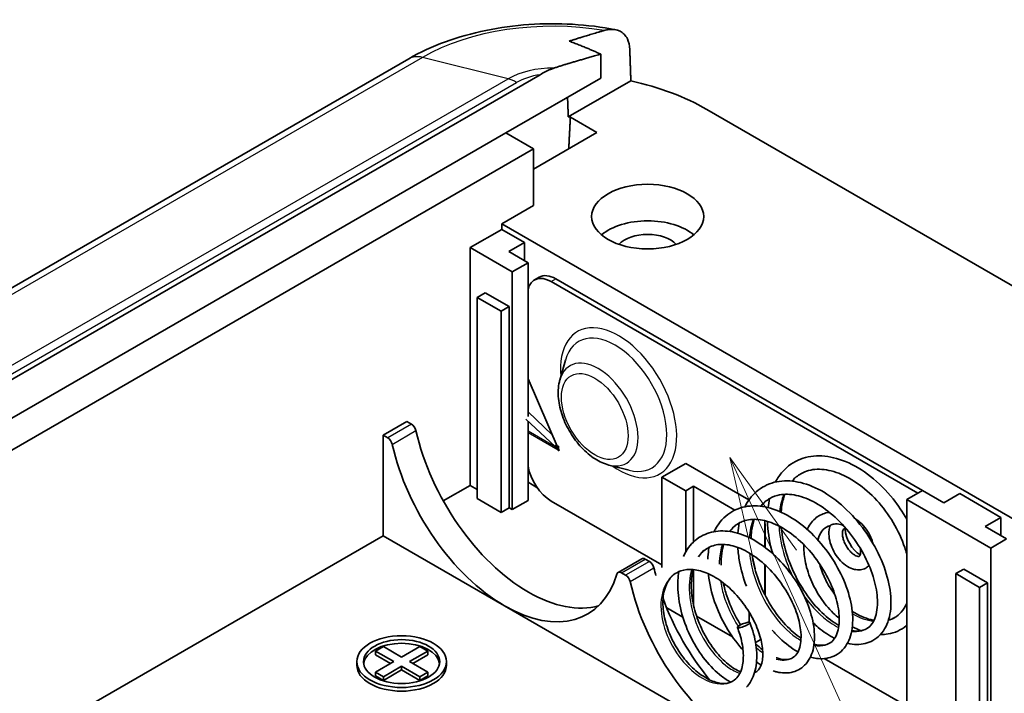
# Model space of a CAD drawing. Units: millimetres. Extents: x 0 to 5875, y 0 to 562.
# Drawn here: x 2951 to 2995, y 311 to 341 of the extents above; entities that cross this region are included whole.
import ezdxf

# ---------------------------------------------------------------- set-up
doc = ezdxf.new("R2010")
doc.units = ezdxf.units.MM
doc.header["$LTSCALE"] = 2
doc.layers.add('Symbol (TK)', color=100, linetype='Continuous', lineweight=18, true_color=0x00ff3f)
doc.layers.add('Visible (ISO)', color=7, linetype='Continuous', lineweight=35)
doc.layers.add('Visible Narrow (ISO)', color=7, linetype='Continuous', lineweight=25)

# ---------------------------------------------------------------- blocks, each defined once
blk = doc.blocks.new('バルーン9')
at = {"layer": 'Symbol (TK)', "color": 100, "true_color": 0x00ff40}
for p, q in [((303.912, 166.648), (302.879, 168.925)), ((304.367, 166.855), (302.879, 168.925)), ((302.879, 168.925), (303.457, 166.442)), ((303.912, 166.648), (323.358, 123.815))]:
    blk.add_line(p, q, dxfattribs=at)

msp = doc.modelspace()

# ---------------------------------------------------------------- linework, layer by layer
at = {"layer": 'Visible (ISO)'}
for p, q in [((2968.4305, 339.6567), (2865.9, 280.4607)), ((2977.0092, 338.7962), (2977.0092, 339.8597)), ((2932.1079, 314.5871), (2974.2936, 338.943)), ((2972.7666, 336.3467), (2977.0092, 338.7962)), ((2978.3453, 338.6695), (2975.5549, 337.0584)), ((2976.8324, 336.3671), (2975.6459, 337.0522)), ((2981.731, 337.399), (3024.1574, 312.9041)), ((2972.7666, 336.3467), (2932.1786, 312.9133)), ((2974.004, 335.6323), (2972.7666, 336.3467)), ((2974.004, 334.7341), (2976.8324, 336.3671)), ((2974.004, 335.6323), (2933.4161, 312.1988)), ((2974.004, 335.6323), (2974.004, 333.1011)), ((2974.004, 333.1011), (2972.5898, 332.2847)), ((2972.5898, 332.2847), (2972.5898, 332.0397)), ((3012.8595, 309.0349), (2972.5898, 332.2847)), ((2971.1756, 331.2232), (2972.5898, 332.0397)), ((2972.5898, 332.0397), (2973.601, 331.4559)), ((2973.601, 331.4559), (2972.8938, 331.0477)), ((2973.601, 331.4559), (2973.601, 330.6394)), ((2973.0494, 330.1413), (2971.1756, 331.2232)), ((2971.1756, 320.6088), (2971.1756, 331.2232)), ((2972.8938, 331.0477), (2973.7565, 330.5496)), ((2973.7565, 330.5496), (2973.0494, 330.1413)), ((2973.7565, 323.6868), (2973.7565, 330.5496)), ((2973.0494, 319.5269), (2973.0494, 330.1413)), ((2974.0424, 329.7809), (2974.2546, 329.9033)), ((2974.7924, 329.7066), (2991.1513, 320.2617)), ((2991.3635, 320.3842), (2975.0046, 329.829)), ((2971.4938, 328.9983), (2971.8473, 329.2024)), ((2971.8473, 329.2024), (2972.908, 328.59)), ((2971.4938, 320.0168), (2971.4938, 328.9983)), ((2972.5544, 328.3859), (2971.4938, 328.9983)), ((2972.908, 328.59), (2972.5544, 328.3859)), ((2972.5544, 319.4044), (2972.5544, 328.3859)), ((2972.908, 328.59), (2972.908, 319.6085)), ((2975.1763, 325.3131), (2975.4269, 326.2055)), ((2973.7565, 325.3628), (2975.1035, 322.2521)), ((2973.7565, 323.886), (2974.8346, 322.873)), ((2967.2865, 322.8541), (2968.3472, 323.4665)), ((2968.3472, 323.4665), (2968.5543, 323.3469)), ((2974.9684, 322.3461), (2973.664, 323.5718)), ((2973.7565, 319.9351), (2973.7565, 323.4402)), ((2967.4936, 322.7345), (2967.2865, 322.8541)), ((2967.2865, 318.3634), (2967.2865, 322.8541)), ((2974.9684, 322.3461), (2975.0297, 322.4224)), ((2975.1035, 322.2521), (2975.1035, 322.3714)), ((2975.1035, 322.3714), (2975.1106, 322.3673)), ((2975.1106, 322.2562), (2975.1035, 322.2521)), ((2975.1035, 322.1785), (2975.129, 322.1932)), ((2975.1035, 322.1703), (2975.1035, 322.1785)), ((2975.1035, 322.1703), (2975.1106, 322.1744)), ((2975.1106, 322.1663), (2975.1035, 322.1703)), ((2975.1106, 322.3673), (2975.1106, 322.2358)), ((2975.1106, 322.2358), (2975.146, 322.154)), ((2975.1318, 322.1867), (2975.1106, 322.1744)), ((2975.1106, 322.1744), (2975.1106, 322.1663)), ((2975.146, 322.154), (2975.1106, 322.1744)), ((2977.3667, 321.5192), (2978.2649, 321.2901)), ((2979.7316, 320.9762), (2980.7922, 321.5885)), ((2980.7922, 321.5885), (2983.6149, 319.9588)), ((2980.7922, 320.3638), (2979.7316, 320.9762)), ((2979.7316, 316.9485), (2979.7316, 320.9762)), ((2971.1756, 320.6088), (2969.9771, 319.9168)), ((2971.4938, 320.425), (2971.1756, 320.6088)), ((2974.156, 320.521), (2973.7565, 320.7516)), ((2981.1458, 320.5679), (2980.7922, 320.3638)), ((2980.7922, 317.6375), (2980.7922, 320.3638)), ((2981.1458, 318.0869), (2981.1458, 320.5679)), ((2982.9888, 319.5039), (2981.1458, 320.5679)), ((2990.6564, 319.976), (2991.3635, 320.3842)), ((2991.3635, 320.3842), (2992.3181, 319.8331)), ((2972.5544, 319.4044), (2971.4938, 320.0168)), ((2973.7565, 319.9351), (2973.0494, 319.5269)), ((2979.7316, 317.057), (2974.7924, 319.9086)), ((2990.6564, 309.3615), (2990.6564, 319.976)), ((2994.404, 317.8123), (2990.6564, 319.976)), ((2992.3181, 319.8331), (2993.0252, 320.2413)), ((2993.0252, 320.2413), (2994.8637, 319.1799)), ((2972.908, 319.6085), (2972.5544, 319.4044)), ((2973.0494, 319.5269), (2972.908, 319.6085)), ((2984.3278, 317.8466), (2984.3278, 319.0332)), ((2994.8637, 319.1799), (2994.1565, 318.7716)), ((2994.8637, 319.1799), (2994.8637, 318.3634)), ((2984.3278, 318.8941), (2984.3384, 318.888)), ((2984.3384, 318.888), (2984.3384, 317.8386)), ((2994.1565, 318.7716), (2995.1111, 318.2205)), ((2967.2865, 318.3634), (2947.1413, 306.7325)), ((2972.7114, 315.2313), (2967.2865, 318.3634)), ((2995.1111, 318.2205), (2994.404, 317.8123)), ((2994.404, 307.1978), (2994.404, 317.8123)), ((2978.8398, 317.3368), (2977.7791, 316.7245)), ((2978.9898, 317.322), (2979.1741, 317.2155)), ((2981.1458, 315.2582), (2981.1458, 316.8493)), ((2984.3278, 315.7233), (2984.3278, 317.0672)), ((2984.3384, 317.0574), (2984.3384, 315.7023)), ((2992.8484, 316.6692), (2993.202, 316.8733)), ((2993.202, 316.8733), (2994.2626, 316.2609)), ((2978.1134, 316.6032), (2977.9291, 316.7096)), ((2992.8484, 307.6877), (2992.8484, 316.6692)), ((2993.9091, 316.0568), (2992.8484, 316.6692)), ((2994.2626, 316.2609), (2993.9091, 316.0568)), ((2993.9091, 307.0753), (2993.9091, 316.0568)), ((2994.2626, 316.2609), (2994.2626, 307.2794)), ((2983.3312, 309.1), (2972.7114, 315.2313)), ((2980.6686, 314.7197), (2979.9449, 315.1375)), ((2982.8774, 313.8527), (2981.2812, 314.7743)), ((2983.6207, 314.499), (2983.6207, 314.9569)), ((2966.9484, 313.2105), (2967.302, 313.4146)), ((2967.302, 313.4146), (2968.1152, 312.9451)), ((2968.1152, 312.9451), (2968.9283, 313.4146)), ((2968.9283, 313.4146), (2969.2819, 313.2105)), ((2984.149, 313.7286), (2983.9124, 313.592)), ((2967.7616, 312.741), (2966.9484, 313.2105)), ((2966.9484, 313.0472), (2966.9484, 313.2105)), ((2967.6202, 312.6594), (2966.9484, 313.0472)), ((2969.2819, 313.2105), (2968.4687, 312.741)), ((2969.2819, 313.0472), (2968.6101, 312.6594)), ((2969.2819, 313.0472), (2969.2819, 313.2105)), ((2990.6564, 310.7496), (2986.974, 312.8756)), ((2966.1152, 312.5777), (2966.1152, 312.741)), ((2966.9484, 312.2715), (2967.7616, 312.741)), ((2968.1152, 312.5369), (2967.302, 312.0674)), ((2968.1152, 312.3736), (2968.1152, 312.5369)), ((2968.9283, 312.0674), (2968.1152, 312.5369)), ((2968.4687, 312.741), (2969.2819, 312.2715)), ((2970.1152, 312.5777), (2970.1152, 312.741)), ((2967.302, 312.0674), (2966.9484, 312.2715)), ((2966.9484, 312.1082), (2966.9484, 312.2715)), ((2967.302, 311.9041), (2966.9484, 312.1082)), ((2968.1152, 312.3736), (2967.302, 311.9041)), ((2967.302, 311.9041), (2967.302, 312.0674)), ((2968.9283, 311.9041), (2968.1152, 312.3736)), ((2969.2819, 312.2715), (2968.9283, 312.0674)), ((2969.2819, 312.1082), (2968.9283, 311.9041)), ((2968.9283, 311.9041), (2968.9283, 312.0674)), ((2969.2819, 312.1082), (2969.2819, 312.2715))]:
    msp.add_line(p, q, dxfattribs=at)
for centre, major_axis, start_param, end_param in [((2974.8525, 333.4277), (9.7276, 0), 0.7853982, 1.203537), ((2974.8525, 333.4277), (-6.3276, 0), 4.5866735, 4.6011588), ((2979.0952, 330.9783), (-2.5, 0), 3.7428569, 5.6819211), ((2979.0952, 330.9783), (-1.45, 0), 3.630518, 5.79426), ((2974.7924, 328.4818), (-0.75, 1.299), 5.4977871, 6.8521365), ((2975.0046, 328.6043), (-0.75, 1.299), 5.4977871, 6.2831853), ((2968.5543, 323.102), (-0.15, 0.2598), 4.2167425, 5.4977871), ((2973.772, 321.8858), (3.7, -6.4086), 4.2167425, 5.4977871), ((2967.4936, 322.4896), (0.15, -0.2598), 1.0751499, 2.3561945), ((2972.7114, 321.2734), (-3.7, 6.4086), 1.0751499, 2.3561945), ((2974.7924, 321.1334), (-0.75, 1.299), 1.0018451, 2.3561945), ((2988.6164, 318.296), (0.5, -0.866), 3.9799608, 5.4448172), ((2978.9898, 317.077), (-0.15, 0.2598), 5.4977871, 6.2831853), ((2979.1741, 316.9706), (-0.15, 0.2598), 4.2167425, 5.4977871), ((2984.3919, 315.7544), (3.7, -6.4086), 4.2167425, 4.268198), ((2972.7114, 321.2734), (3.7, -6.4086), 5.4977871, 6.7788318), ((2977.9291, 316.4646), (-0.15, 0.2598), 5.4977871, 6.7788318), ((2978.1134, 316.3582), (0.15, -0.2598), 1.0751499, 2.3561945), ((2983.3312, 315.142), (-3.7, 6.4086), 1.0751499, 2.3561945), ((2973.772, 321.8858), (3.7, -6.4086), 5.4977871, 6.1393575), ((2984.3919, 315.7544), (3.7, -6.4086), 4.4202273, 4.9927636), ((2988.1921, 314.6545), (0.15, 0.2598), 6.2772178, 6.2831853), ((2968.1152, 312.5777), (1.7, 0), 0.0832853, 3.0583074), ((2968.1152, 312.5777), (2, 0), 3.1415927, 6.2831853)]:
    msp.add_ellipse(centre, major_axis=major_axis, ratio=0.5773503, start_param=start_param, end_param=end_param, dxfattribs=at)
for centre, major_axis in [((2979.0952, 332.6113), (-2.5, 0)), ((2968.1152, 312.741), (-2, 0)), ((2968.1152, 312.741), (-1.7, 0))]:
    msp.add_ellipse(centre, major_axis=major_axis, ratio=0.5773503, dxfattribs=at)
for points, knots in [([(2977.6702, 340.9552), (2977.0429, 341.0766), (2976.3986, 341.1566), (2975.0991, 341.2332), (2974.444, 341.2298), (2973.1464, 341.1394), (2972.5041, 341.0525), (2971.2552, 340.7959), (2970.6486, 340.6263), (2969.4922, 340.2044), (2968.9422, 339.9521), (2968.4305, 339.6567)], [2.0326864, 2.0326864, 2.0326864, 2.0326864, 2.2544677, 2.2544677, 2.4762489, 2.4762489, 2.6980302, 2.6980302, 2.9198114, 2.9198114, 3.1415927, 3.1415927, 3.1415927, 3.1415927]), ([(2977.1504, 340.9174), (2977.2234, 340.9387), (2977.2938, 340.9533), (2977.5357, 340.9845), (2977.7298, 340.9586), (2977.9963, 340.8219), (2978.1196, 340.694), (2978.2509, 340.4215), (2978.2922, 340.2433), (2978.2982, 340.0657)], [1.04030974, 1.04030974, 1.04030974, 1.04030974, 1.06981994, 1.06981994, 1.15040335, 1.15040335, 1.22534183, 1.22534183, 1.28995746, 1.28995746, 1.28995746, 1.28995746]), ([(2974.2936, 338.943), (2974.442, 339.0287), (2974.605, 339.1153), (2974.8129, 339.2016), (2974.8604, 339.2196), (2974.9071, 339.2356)], [0.108753042, 0.108753042, 0.108753042, 0.108753042, 0.171676509, 0.171676509, 0.190411719, 0.190411719, 0.190411719, 0.190411719]), ([(2977.3667, 321.5192), (2977.1524, 321.5739), (2976.9457, 321.669), (2976.5337, 321.9304), (2976.3302, 322.1032), (2975.9584, 322.5003), (2975.7902, 322.7243), (2975.5029, 323.2007), (2975.3834, 323.4528), (2975.2027, 323.9665), (2975.1419, 324.228), (2975.0907, 324.7419), (2975.1006, 324.9945), (2975.1619, 325.2593), (2975.1688, 325.2863), (2975.1763, 325.3131)], [4.4402813, 4.4402813, 4.4402813, 4.4402813, 4.7618417, 4.7618417, 5.1141888, 5.1141888, 5.4647, 5.4647, 5.8120556, 5.8120556, 6.1616049, 6.1616049, 6.5148431, 6.5148431, 6.555293, 6.555293, 6.555293, 6.555293]), ([(2975.1035, 322.1785), (2975.0857, 322.2102), (2975.0655, 322.2403), (2975.0204, 322.2967), (2974.9955, 322.3227), (2974.9684, 322.3461)], [0, 0, 0, 0, 0.010902867, 0.010902867, 0.021805734, 0.021805734, 0.021805734, 0.021805734]), ([(2984.8036, 320.7596), (2984.892, 320.9285), (2984.9963, 321.0832), (2985.3363, 321.4708), (2985.6135, 321.6656), (2986.2131, 321.8989), (2986.5396, 321.9457), (2987.2146, 321.9066), (2987.5744, 321.8189), (2988.3059, 321.516), (2988.6863, 321.2892), (2989.4028, 320.7286), (2989.7476, 320.3855), (2990.2733, 319.7255), (2990.4786, 319.4195), (2990.6564, 319.1031)], [10.81075793, 10.81075793, 10.81075793, 10.81075793, 10.88650506, 10.88650506, 11.02599232, 11.02599232, 11.15929068, 11.15929068, 11.2958963, 11.2958963, 11.44051328, 11.44051328, 11.58649633, 11.58649633, 11.69517022, 11.69517022, 11.69517022, 11.69517022]), ([(2990.6564, 317.5561), (2990.6305, 317.6486), (2990.6019, 317.7412), (2990.4427, 318.2105), (2990.2647, 318.5936), (2989.8411, 319.3034), (2989.5917, 319.6406), (2989.0462, 320.2358), (2988.743, 320.5007), (2988.1297, 320.9229), (2987.8118, 321.0861), (2987.2121, 321.2914), (2986.9222, 321.3382), (2986.3934, 321.3211), (2986.1505, 321.2528), (2985.7919, 321.0457), (2985.6601, 320.9351), (2985.5456, 320.7988)], [0.75187213, 0.75187213, 0.75187213, 0.75187213, 0.78262468, 0.78262468, 0.90790138, 0.90790138, 1.03088998, 1.03088998, 1.15518626, 1.15518626, 1.2791313, 1.2791313, 1.40166769, 1.40166769, 1.52914061, 1.52914061, 1.61735752, 1.61735752, 1.61735752, 1.61735752]), ([(2983.4315, 319.6524), (2983.5619, 319.9122), (2983.7333, 320.1402), (2984.1698, 320.5227), (2984.4485, 320.6694), (2985.039, 320.8208), (2985.3551, 320.8308), (2986.0109, 320.7317), (2986.3602, 320.6161), (2987.0558, 320.2663), (2987.41, 320.0238), (2988.0771, 319.4468), (2988.3973, 319.1014), (2988.9507, 318.3687), (2989.1935, 317.9736), (2989.5826, 317.1748), (2989.7324, 316.7614), (2989.9235, 315.972), (2989.9658, 315.5857), (2989.9336, 314.8875), (2989.859, 314.5652), (2989.5925, 314.0359), (2989.3919, 313.8187), (2988.9327, 313.562), (2988.6821, 313.5027), (2988.2907, 313.5087), (2988.1515, 313.5275), (2988.0103, 313.5615)], [8.1832263, 8.1832263, 8.1832263, 8.1832263, 8.2976257, 8.2976257, 8.426275, 8.426275, 8.5512596, 8.5512596, 8.6820153, 8.6820153, 8.8182755, 8.8182755, 8.9574134, 8.9574134, 9.0937949, 9.0937949, 9.2317429, 9.2317429, 9.3705247, 9.3705247, 9.5105964, 9.5105964, 9.6490954, 9.6490954, 9.7708327, 9.7708327, 9.8350434, 9.8350434, 9.8350434, 9.8350434]), ([(2988.2053, 314.1328), (2988.3404, 314.1055), (2988.4641, 314.1002), (2988.7426, 314.1361), (2988.8864, 314.2044), (2989.0787, 314.3858), (2989.1439, 314.4747), (2989.2943, 314.7867), (2989.3538, 315.0673), (2989.3527, 315.6654), (2989.3099, 315.9772), (2989.1423, 316.6231), (2989.0162, 316.9652), (2988.6874, 317.6444), (2988.4786, 317.9898), (2988.0084, 318.6275), (2987.7404, 318.9281), (2987.1818, 319.4388), (2986.8846, 319.6576), (2986.2986, 319.9888), (2986.0021, 320.1042), (2985.4595, 320.2208), (2985.2064, 320.2272), (2984.8278, 320.1546), (2984.683, 320.1008), (2984.3997, 319.9371), (2984.2654, 319.8206), (2984.1509, 319.675)], [2.5720141, 2.5720141, 2.5720141, 2.5720141, 2.6490264, 2.6490264, 2.7708698, 2.7708698, 2.8482324, 2.8482324, 2.9864236, 2.9864236, 3.1023194, 3.1023194, 3.2180302, 3.2180302, 3.3369261, 3.3369261, 3.4557079, 3.4557079, 3.5728582, 3.5728582, 3.6896473, 3.6896473, 3.803237, 3.803237, 3.8827584, 3.8827584, 3.9735196, 3.9735196, 3.9735196, 3.9735196]), ([(2985.2169, 320.2108), (2985.1526, 320.0332), (2985.1046, 319.8365), (2985.0662, 319.5568), (2985.0587, 319.4853), (2985.0533, 319.4122)], [1.72106986, 1.72106986, 1.72106986, 1.72106986, 1.80065963, 1.80065963, 1.82705743, 1.82705743, 1.82705743, 1.82705743]), ([(2982.0598, 318.5441), (2982.0842, 318.5955), (2982.1102, 318.6456), (2982.2941, 318.9704), (2982.5074, 319.205), (2982.9948, 319.5308), (2983.2696, 319.6343), (2983.8431, 319.7134), (2984.1466, 319.6931), (2984.7794, 319.5426), (2985.1168, 319.4018), (2985.7732, 319.0142), (2986.1005, 318.7617), (2986.7079, 318.1776), (2986.9939, 317.8361), (2987.4806, 317.1251), (2987.689, 316.7467), (2988.0077, 315.9976), (2988.1232, 315.6178), (2988.2529, 314.8937), (2988.2647, 314.5415), (2988.1773, 313.9184), (2988.0775, 313.6375), (2987.7673, 313.2027), (2987.5551, 313.0383), (2987.1043, 312.8733), (2986.8707, 312.8527), (2986.5426, 312.8959), (2986.45, 312.9154), (2986.3565, 312.9419)], [5.7198953, 5.7198953, 5.7198953, 5.7198953, 5.7420082, 5.7420082, 5.8679814, 5.8679814, 5.9863014, 5.9863014, 6.1032511, 6.1032511, 6.2284336, 6.2284336, 6.3564061, 6.3564061, 6.4868988, 6.4868988, 6.6152347, 6.6152347, 6.7436839, 6.7436839, 6.8755553, 6.8755553, 7.0073716, 7.0073716, 7.1329923, 7.1329923, 7.2431748, 7.2431748, 7.2855868, 7.2855868, 7.2855868, 7.2855868]), ([(2986.5207, 313.5189), (2986.6889, 313.4714), (2986.8398, 313.4599), (2987.0566, 313.4911), (2987.1377, 313.519), (2987.3729, 313.6548), (2987.4974, 313.8143), (2987.6401, 314.2867), (2987.6651, 314.5758), (2987.6058, 315.1656), (2987.5395, 315.4635), (2987.3334, 316.0757), (2987.1888, 316.3988), (2986.8354, 317.0213), (2986.6226, 317.3286), (2986.1523, 317.8893), (2985.8872, 318.1485), (2985.3495, 318.5734), (2985.0698, 318.7473), (2984.5333, 318.9887), (2984.2693, 319.0614), (2983.7883, 319.1088), (2983.5673, 319.0842), (2983.2995, 318.9891), (2983.2294, 318.9567), (2983.0072, 318.8284), (2982.8709, 318.7057), (2982.7572, 318.5499)], [4.835657, 4.835657, 4.835657, 4.835657, 4.9294914, 4.9294914, 4.9980656, 4.9980656, 5.1468371, 5.1468371, 5.2748847, 5.2748847, 5.3813066, 5.3813066, 5.4902152, 5.4902152, 5.5996467, 5.5996467, 5.7105682, 5.7105682, 5.8188631, 5.8188631, 5.9252759, 5.9252759, 6.0318643, 6.0318643, 6.0719814, 6.0719814, 6.1652433, 6.1652433, 6.1652433, 6.1652433]), ([(2983.8497, 319.0939), (2983.7978, 318.9361), (2983.7591, 318.7635), (2983.7215, 318.4695), (2983.713, 318.3536), (2983.71, 318.234)], [4.07253375, 4.07253375, 4.07253375, 4.07253375, 4.14111965, 4.14111965, 4.1827454, 4.1827454, 4.1827454, 4.1827454]), ([(2986.2218, 318.6379), (2986.2396, 318.6792), (2986.259, 318.7195), (2986.3793, 318.9424), (2986.5164, 319.0999), (2986.8336, 319.3133), (2987.0058, 319.3776), (2987.1915, 319.4038), (2987.1971, 319.4046), (2987.2026, 319.4053)], [5.09154367, 5.09154367, 5.09154367, 5.09154367, 5.1557371, 5.1557371, 5.45811221, 5.45811221, 5.72640172, 5.72640172, 5.73464363, 5.73464363, 5.73464363, 5.73464363]), ([(2988.3663, 319.113), (2988.4679, 319.0513), (2988.5635, 318.9741), (2988.7472, 318.7891), (2988.834, 318.6791), (2988.9829, 318.444), (2989.0452, 318.319), (2989.1131, 318.1371), (2989.1307, 318.0824), (2989.1455, 318.0276)], [0.0261334, 0.0261334, 0.0261334, 0.0261334, 0.3561947, 0.3561947, 0.7145165, 0.7145165, 1.0685391, 1.0685391, 1.2184287, 1.2184287, 1.2184287, 1.2184287]), ([(2980.69, 317.4371), (2980.7545, 317.5803), (2980.8313, 317.7134), (2981.0926, 318.0666), (2981.3157, 318.2556), (2981.8042, 318.5001), (2982.0719, 318.5655), (2982.6242, 318.5835), (2982.9169, 318.5376), (2983.5226, 318.3422), (2983.8426, 318.1809), (2984.4552, 317.7669), (2984.756, 317.5079), (2985.3002, 316.9274), (2985.5503, 316.5987), (2985.9715, 315.9197), (2986.147, 315.5602), (2986.4022, 314.8621), (2986.487, 314.5146), (2986.5586, 313.8588), (2986.5429, 313.5444), (2986.4062, 312.998), (2986.2815, 312.7577), (2985.9392, 312.4171), (2985.7275, 312.3043), (2985.2986, 312.2171), (2985.081, 312.2273), (2984.8083, 312.2933), (2984.7548, 312.3088), (2984.701, 312.3267)], [3.4213381, 3.4213381, 3.4213381, 3.4213381, 3.4812257, 3.4812257, 3.5972453, 3.5972453, 3.7061316, 3.7061316, 3.816136, 3.816136, 3.934664, 3.934664, 4.0548503, 4.0548503, 4.1755637, 4.1755637, 4.2964213, 4.2964213, 4.4163762, 4.4163762, 4.540239, 4.540239, 4.6637238, 4.6637238, 4.7755242, 4.7755242, 4.8762114, 4.8762114, 4.9006056, 4.9006056, 4.9006056, 4.9006056]), ([(2984.6669, 317.5696), (2984.6503, 317.6293), (2984.6346, 317.6889), (2984.5148, 318.1714), (2984.4544, 318.5982), (2984.4442, 319.0016)], [10.43846043, 10.43846043, 10.43846043, 10.43846043, 10.45733332, 10.45733332, 10.59146205, 10.59146205, 10.59146205, 10.59146205]), ([(2985.0597, 318.7374), (2985.0647, 318.6788), (2985.0708, 318.6199), (2985.1227, 318.1938), (2985.2107, 317.808), (2985.4642, 317.048), (2985.6339, 316.6646), (2986.0278, 315.9534), (2986.2582, 315.6168), (2986.7407, 315.0423), (2986.9984, 314.7942), (2987.3788, 314.5059), (2987.5067, 314.4227), (2987.6316, 314.3538)], [1.90431847, 1.90431847, 1.90431847, 1.90431847, 1.92370677, 1.92370677, 2.04389408, 2.04389408, 2.16644398, 2.16644398, 2.28980342, 2.28980342, 2.41108064, 2.41108064, 2.47220179, 2.47220179, 2.47220179, 2.47220179]), ([(2986.7003, 318.1631), (2986.7038, 318.1802), (2986.7075, 318.197), (2986.747, 318.3614), (2986.8026, 318.4806), (2986.9484, 318.6763), (2987.0407, 318.7431), (2987.1816, 318.791), (2987.2106, 318.7986), (2987.2412, 318.8043)], [4.91813495, 4.91813495, 4.91813495, 4.91813495, 4.9517086, 4.9517086, 5.25389784, 5.25389784, 5.61199632, 5.61199632, 5.69930886, 5.69930886, 5.69930886, 5.69930886]), ([(2988.9768, 317.0292), (2988.9332, 316.9853), (2988.8829, 316.9472), (2988.754, 316.8771), (2988.6722, 316.8523), (2988.499, 316.8323), (2988.4077, 316.8402), (2988.2122, 316.8871), (2988.1094, 316.9329), (2987.9024, 317.0601), (2987.7997, 317.1457), (2987.6121, 317.343), (2987.5274, 317.4548), (2987.383, 317.6927), (2987.3232, 317.8186), (2987.233, 318.0761), (2987.2028, 318.2078), (2987.1786, 318.468), (2987.1848, 318.5969), (2987.2234, 318.7513), (2987.233, 318.7826), (2987.2445, 318.8133)], [2.2001053, 2.2001053, 2.2001053, 2.2001053, 2.3708781, 2.3708781, 2.6012883, 2.6012883, 2.8574846, 2.8574846, 3.1737945, 3.1737945, 3.5315504, 3.5315504, 3.8893247, 3.8893247, 4.2432456, 4.2432456, 4.5997594, 4.5997594, 4.959645, 4.959645, 5.0527629, 5.0527629, 5.0527629, 5.0527629]), ([(2987.2444, 318.8133), (2987.2462, 318.8181), (2987.2526, 318.8251), (2987.2903, 318.8518), (2987.343, 318.8749), (2987.4977, 318.8939), (2987.5926, 318.8899), (2987.7398, 318.852), (2987.7803, 318.8387), (2987.8213, 318.8224)], [0.24472112, 0.24472112, 0.24472112, 0.24472112, 0.2679422, 0.2679422, 0.3228194, 0.3228194, 0.3757629, 0.3757629, 0.39529791, 0.39529791, 0.39529791, 0.39529791]), ([(2988.5828, 317.8002), (2988.5843, 317.7922), (2988.5858, 317.7843), (2988.5973, 317.7169), (2988.6007, 317.6621), (2988.5967, 317.5718), (2988.5898, 317.5356), (2988.5727, 317.4825), (2988.5628, 317.4662), (2988.5451, 317.444), (2988.5436, 317.4437), (2988.523, 317.4386), (2988.5092, 317.4368), (2988.4629, 317.4427), (2988.429, 317.4516), (2988.3522, 317.4869), (2988.3101, 317.5119), (2988.2213, 317.5787), (2988.1743, 317.6212), (2988.0816, 317.7216), (2988.036, 317.7801), (2987.9528, 317.9067), (2987.9154, 317.9752), (2987.854, 318.1131), (2987.83, 318.1826), (2987.7973, 318.3126), (2987.7883, 318.3734), (2987.7834, 318.4778), (2987.7868, 318.5219), (2987.8003, 318.5901), (2987.8099, 318.6144), (2987.8285, 318.6476), (2987.8355, 318.653), (2987.8473, 318.6607), (2987.855, 318.666), (2987.9105, 318.6617), (2987.9436, 318.6545), (2987.9839, 318.6372), (2987.9841, 318.6371), (2987.9843, 318.637)], [1.3202571, 1.3202571, 1.3202571, 1.3202571, 1.3550769, 1.3550769, 1.6206776, 1.6206776, 1.8741612, 1.8741612, 2.1330368, 2.1330368, 2.5216534, 2.5216534, 2.7686688, 2.7686688, 3.0397821, 3.0397821, 3.2918069, 3.2918069, 3.5542818, 3.5542818, 3.8278275, 3.8278275, 4.1071252, 4.1071252, 4.3854116, 4.3854116, 4.6558378, 4.6558378, 4.9137825, 4.9137825, 5.1657411, 5.1657411, 5.4649469, 5.4649469, 5.8740661, 5.8740661, 6.1554378, 6.1554378, 6.156773, 6.156773, 6.156773, 6.156773]), ([(2984.8302, 312.9173), (2984.8425, 312.9126), (2984.8548, 312.9081), (2985.0479, 312.8404), (2985.2085, 312.8222), (2985.42, 312.8496), (2985.493, 312.8743), (2985.7053, 312.9968), (2985.8175, 313.1434), (2985.9406, 313.5893), (2985.9583, 313.8599), (2985.8919, 314.4071), (2985.8263, 314.6801), (2985.6275, 315.2424), (2985.4892, 315.5399), (2985.1544, 316.111), (2984.9542, 316.3921), (2984.5135, 316.9032), (2984.266, 317.1385), (2983.7657, 317.522), (2983.5063, 317.6777), (2983.0114, 317.8905), (2982.7691, 317.9526), (2982.3284, 317.9879), (2982.1266, 317.9615), (2981.8883, 317.8717), (2981.8302, 317.8442), (2981.6148, 317.7198), (2981.4771, 317.5906), (2981.3653, 317.4236)], [6.9339319, 6.9339319, 6.9339319, 6.9339319, 6.9406207, 6.9406207, 7.0402657, 7.0402657, 7.1053781, 7.1053781, 7.2471521, 7.2471521, 7.3665347, 7.3665347, 7.4641385, 7.4641385, 7.56486, 7.56486, 7.6658485, 7.6658485, 7.7681855, 7.7681855, 7.8679911, 7.8679911, 7.9657404, 7.9657404, 8.0640017, 8.0640017, 8.0973795, 8.0973795, 8.1930992, 8.1930992, 8.1930992, 8.1930992]), ([(2981.7779, 317.3166), (2981.7836, 317.4597), (2981.7968, 317.5994), (2981.8235, 317.7715), (2981.8299, 317.8087), (2981.8369, 317.8456)], [5.567189551, 5.567189551, 5.567189551, 5.567189551, 5.615350135, 5.615350135, 5.628765325, 5.628765325, 5.628765325, 5.628765325]), ([(2982.484, 317.9742), (2982.4479, 317.851), (2982.4201, 317.7192), (2982.3792, 317.4115), (2982.3707, 317.2295), (2982.376, 317.0407)], [6.25961027, 6.25961027, 6.25961027, 6.25961027, 6.3113931, 6.3113931, 6.37488683, 6.37488683, 6.37488683, 6.37488683]), ([(2983.5021, 316.1131), (2983.3671, 316.4711), (2983.263, 316.8409), (2983.1578, 317.4162), (2983.1311, 317.6303), (2983.118, 317.8402)], [7.77923708, 7.77923708, 7.77923708, 7.77923708, 7.89392715, 7.89392715, 7.96213234, 7.96213234, 7.96213234, 7.96213234]), ([(2987.6464, 314.6681), (2987.5548, 314.7421), (2987.4651, 314.8223), (2987.1692, 315.113), (2986.9752, 315.3493), (2986.635, 315.8593), (2986.4886, 316.1325), (2986.2562, 316.6916), (2986.1704, 316.9773), (2986.0766, 317.4966), (2986.0595, 317.732), (2986.0715, 317.9548)], [3.3386483, 3.3386483, 3.3386483, 3.3386483, 3.4789829, 3.4789829, 3.815202, 3.815202, 4.1492126, 4.1492126, 4.4836935, 4.4836935, 4.772396, 4.772396, 4.772396, 4.772396]), ([(2983.7537, 317.5159), (2983.7993, 317.1932), (2983.8797, 316.8571), (2984.1106, 316.1725), (2984.2693, 315.8166), (2984.6367, 315.1568), (2984.8514, 314.8451), (2985.299, 314.3152), (2985.5372, 314.0874), (2985.8268, 313.8699), (2985.8836, 313.8302), (2985.9401, 313.7935)], [4.26266886, 4.26266886, 4.26266886, 4.26266886, 4.36721058, 4.36721058, 4.4811387, 4.4811387, 4.59608048, 4.59608048, 4.70887892, 4.70887892, 4.73639385, 4.73639385, 4.73639385, 4.73639385]), ([(2983.8609, 312.24), (2983.8771, 312.2471), (2983.8927, 312.2551), (2983.9277, 312.2753), (2983.9463, 312.2879), (2984.0179, 312.3439), (2984.0649, 312.3982), (2984.1461, 312.5428), (2984.1806, 312.6354), (2984.238, 312.9104), (2984.2462, 313.1177), (2984.194, 313.5686), (2984.1352, 313.8169), (2983.956, 314.3278), (2983.8315, 314.5977), (2983.5279, 315.1189), (2983.3453, 315.3768), (2982.9423, 315.8476), (2982.7154, 316.0655), (2982.2555, 316.4221), (2982.0167, 316.5679), (2981.5598, 316.7695), (2981.3356, 316.8304), (2980.9292, 316.8709), (2980.7436, 316.8515), (2980.5151, 316.7741), (2980.4517, 316.7454), (2980.2159, 316.6092), (2980.0729, 316.4586), (2979.8699, 316.067), (2979.8038, 315.8262), (2979.7652, 315.3224), (2979.7817, 315.0593), (2979.8798, 314.5296), (2979.961, 314.2563), (2980.1804, 313.7228), (2980.3218, 313.4561), (2980.6449, 312.9646), (2980.8317, 312.7343), (2981.2197, 312.3448), (2981.4259, 312.1789), (2981.8232, 311.9337), (2982.0194, 311.8505), (2982.3695, 311.7646), (2982.5271, 311.7588), (2982.807, 311.8102), (2982.9317, 311.8746), (2983.1591, 312.0944), (2983.2583, 312.2766), (2983.3607, 312.7122), (2983.3773, 312.95), (2983.3383, 313.4431), (2983.2866, 313.7026), (2983.1758, 314.0634), (2983.1404, 314.1653), (2983.101, 314.2669)], [9.0331824, 9.0331824, 9.0331824, 9.0331824, 9.0491359, 9.0491359, 9.0696662, 9.0696662, 9.1314162, 9.1314162, 9.1928562, 9.1928562, 9.2853653, 9.2853653, 9.3752831, 9.3752831, 9.4671972, 9.4671972, 9.5597708, 9.5597708, 9.6536074, 9.6536074, 9.745062, 9.745062, 9.8345519, 9.8345519, 9.9240656, 9.9240656, 9.9609829, 9.9609829, 10.0694606, 10.0694606, 10.1710568, 10.1710568, 10.2599137, 10.2599137, 10.3466525, 10.3466525, 10.4349334, 10.4349334, 10.5241998, 10.5241998, 10.6123684, 10.6123684, 10.6989341, 10.6989341, 10.7836193, 10.7836193, 10.8769706, 10.8769706, 10.9886152, 10.9886152, 11.0810924, 11.0810924, 11.167082, 11.167082, 11.2006008, 11.2006008, 11.2006008, 11.2006008]), ([(2981.1204, 316.8518), (2981.1041, 316.7876), (2981.0901, 316.7212), (2981.0361, 316.3971), (2981.0288, 316.1076), (2981.0846, 315.5191), (2981.1457, 315.2135), (2981.3294, 314.6076), (2981.4557, 314.3001), (2981.7518, 313.7283), (2981.9261, 313.4567), (2982.2936, 312.9897), (2982.4912, 312.7863), (2982.8759, 312.471), (2983.068, 312.3549), (2983.24, 312.2846)], [8.28286719, 8.28286719, 8.28286719, 8.28286719, 8.30896037, 8.30896037, 8.40662733, 8.40662733, 8.50137071, 8.50137071, 8.59854459, 8.59854459, 8.69606321, 8.69606321, 8.79223615, 8.79223615, 8.88666484, 8.88666484, 8.88666484, 8.88666484]), ([(2987.4477, 315.7358), (2987.4332, 315.7548), (2987.4189, 315.774), (2987.2624, 315.9879), (2987.1345, 316.1999), (2986.9209, 316.6367), (2986.8353, 316.8616), (2986.773, 317.0876), (2986.7712, 317.0946), (2986.7693, 317.1015)], [3.71082216, 3.71082216, 3.71082216, 3.71082216, 3.74118191, 3.74118191, 4.04583611, 4.04583611, 4.3508068, 4.3508068, 4.36049649, 4.36049649, 4.36049649, 4.36049649]), ([(2982.8073, 311.8256), (2982.6676, 311.8993), (2982.528, 311.9896), (2982.1388, 312.2887), (2981.8901, 312.537), (2981.434, 313.1076), (2981.222, 313.4395), (2980.8726, 314.1301), (2980.7285, 314.4967), (2980.5243, 315.2307), (2980.4617, 315.6069), (2980.4317, 316.2392), (2980.4463, 316.5085), (2980.4887, 316.7602)], [2.71570399, 2.71570399, 2.71570399, 2.71570399, 2.77885285, 2.77885285, 2.89560888, 2.89560888, 3.01372728, 3.01372728, 3.12894826, 3.12894826, 3.2451534, 3.2451534, 3.33474902, 3.33474902, 3.33474902, 3.33474902]), ([(2983.3518, 313.2644), (2983.3364, 313.2809), (2983.321, 313.2976), (2983.0486, 313.598), (2982.8053, 313.9324), (2982.393, 314.6436), (2982.2164, 315.0276), (2981.9466, 315.8091), (2981.8522, 316.2168), (2981.8045, 316.6264), (2981.8025, 316.6448), (2981.8005, 316.6632)], [5.10702882, 5.10702882, 5.10702882, 5.10702882, 5.11453433, 5.11453433, 5.24084574, 5.24084574, 5.36451558, 5.36451558, 5.48999553, 5.48999553, 5.49589974, 5.49589974, 5.49589974, 5.49589974]), ([(2982.4717, 316.2545), (2982.5116, 316.0635), (2982.5634, 315.8707), (2982.7355, 315.3497), (2982.8803, 315.0193), (2983.1093, 314.6013), (2983.175, 314.4907), (2983.2435, 314.3838)], [6.46005499, 6.46005499, 6.46005499, 6.46005499, 6.52047742, 6.52047742, 6.62593097, 6.62593097, 6.66499004, 6.66499004, 6.66499004, 6.66499004]), ([(2989.8428, 314.5943), (2989.9422, 314.6205), (2990.0352, 314.6588), (2990.1305, 314.7138), (2990.1388, 314.7188), (2990.1719, 314.739), (2990.196, 314.7552), (2990.2904, 314.8237), (2990.3558, 314.8838), (2990.5094, 315.0611), (2990.591, 315.1956), (2990.6564, 315.3523)], [0.24512907, 0.24512907, 0.24512907, 0.24512907, 0.30621441, 0.30621441, 0.31212705, 0.31212705, 0.32986773, 0.32986773, 0.3831674, 0.3831674, 0.46679891, 0.46679891, 0.46679891, 0.46679891]), ([(2988.3431, 314.9139), (2988.6195, 314.7543), (2988.8952, 314.6461), (2989.1627, 314.5896), (2989.1795, 314.5862), (2989.1962, 314.5832)], [0, 0, 0, 0, 0.1205804, 0.1205804, 0.12869885, 0.12869885, 0.12869885, 0.12869885]), ([(2983.1972, 314.3589), (2983.2235, 314.3741), (2983.2514, 314.388), (2983.3102, 314.4153), (2983.3479, 314.431), (2983.4291, 314.4607), (2983.4644, 314.4712), (2983.5244, 314.487), (2983.5555, 314.4933), (2983.6038, 314.4993), (2983.6255, 314.5003), (2983.6539, 314.4938), (2983.6609, 314.4879), (2983.6619, 314.4708), (2983.6556, 314.4594), (2983.6333, 314.4379), (2983.6225, 314.4292), (2983.5964, 314.4109), (2983.5813, 314.4014), (2983.5646, 314.3917), (2983.537, 314.3758), (2983.5042, 314.3591), (2983.4311, 314.3263), (2983.3958, 314.3127), (2983.3293, 314.2892), (2983.2921, 314.2777), (2983.2256, 314.261), (2983.197, 314.2556), (2983.1486, 314.2509), (2983.1294, 314.2516), (2983.1062, 314.2585), (2983.0984, 314.2642), (2983.1022, 314.284), (2983.1105, 314.2954), (2983.14, 314.3222), (2983.1615, 314.3377), (2983.1917, 314.3557), (2983.1945, 314.3573), (2983.1972, 314.3589)], [0.09774639, 0.09774639, 0.09774639, 0.09774639, 0.10678109, 0.10678109, 0.11938969, 0.11938969, 0.13353698, 0.13353698, 0.15092648, 0.15092648, 0.16544897, 0.16544897, 0.17767014, 0.17767014, 0.19008212, 0.19008212, 0.19725639, 0.19725639, 0.20435755, 0.20435755, 0.20435755, 0.21609281, 0.21609281, 0.2281913, 0.2281913, 0.24316921, 0.24316921, 0.25717531, 0.25717531, 0.27086836, 0.27086836, 0.28218855, 0.28218855, 0.29156217, 0.29156217, 0.30115978, 0.30115978, 0.30210394, 0.30210394, 0.30210394, 0.30210394]), ([(2983.6604, 314.4839), (2983.7888, 314.153), (2983.8816, 313.8133), (2983.9758, 313.1662), (2983.9777, 312.8515), (2983.8921, 312.2868), (2983.8043, 312.0285), (2983.623, 311.7384), (2983.5688, 311.6672), (2983.5089, 311.6021)], [0, 0, 0, 0, 0.10865888, 0.10865888, 0.21758768, 0.21758768, 0.32570927, 0.32570927, 0.3640167, 0.3640167, 0.3640167, 0.3640167]), ([(2987.4399, 313.7763), (2987.1933, 313.9017), (2986.9448, 314.0693), (2986.6298, 314.3351), (2986.5546, 314.4026), (2986.4801, 314.4736)], [9.92069512, 9.92069512, 9.92069512, 9.92069512, 10.03092081, 10.03092081, 10.06574901, 10.06574901, 10.06574901, 10.06574901]), ([(2990.6564, 314.3523), (2990.6488, 314.346), (2990.6411, 314.3398), (2990.4021, 314.1493), (2990.1221, 314.0264), (2989.7152, 313.96), (2989.6024, 313.952), (2989.4876, 313.9533)], [12.30589682, 12.30589682, 12.30589682, 12.30589682, 12.31039362, 12.31039362, 12.44560756, 12.44560756, 12.49542371, 12.49542371, 12.49542371, 12.49542371]), ([(2985.8035, 313.1753), (2985.527, 313.3297), (2985.2486, 313.5421), (2984.8724, 313.9066), (2984.7605, 314.0257), (2984.6518, 314.1522)], [7.36860927, 7.36860927, 7.36860927, 7.36860927, 7.49301906, 7.49301906, 7.54676642, 7.54676642, 7.54676642, 7.54676642]), ([(2984.1583, 312.586), (2984.1425, 312.5958), (2984.1267, 312.6058), (2984.0585, 312.6499), (2984.006, 312.686), (2983.9536, 312.7243)], [4.982216751, 4.982216751, 4.982216751, 4.982216751, 4.989367784, 4.989367784, 5.013224437, 5.013224437, 5.013224437, 5.013224437])]:
    msp.add_open_spline(points, degree=3, knots=knots, dxfattribs=at)
for points, weights in [([(2975.595, 340.4442), (2976.2746, 340.6624), (2977.1504, 340.9174)], [1.17826600642, 1.09804129281, 1]), ([(2977.0092, 339.8597), (2976.3627, 340.1563), (2975.595, 340.4442)], [1.2744605335, 1.23488536249, 1.16180635492]), ([(2974.9071, 339.2356), (2975.63, 339.4829), (2977.0092, 339.8597)], [1, 1.11918075502, 1.08712091196]), ([(2978.2982, 340.0657), (2978.3217, 339.3702), (2978.3453, 338.6695)], [1, 1.0000059065, 1]), ([(2975.5549, 337.0584), (2975.5374, 337.4997), (2975.5201, 337.9365)], [1, 1.00001464606, 1.00001404455]), ([(2975.5748, 335.6411), (2975.6105, 336.3558), (2975.6459, 337.0522)], [1.00017573343, 1.00020538603, 1.00017253273])]:
    msp.add_rational_spline(points, weights, degree=2, dxfattribs=at)
for points in [[(2984.4702, 319.6161), (2984.4858, 319.7534), (2984.5081, 319.8872), (2984.5369, 320.0163)], [(2983.1214, 318.4702), (2983.1339, 318.6285), (2983.1558, 318.783), (2983.1867, 318.9317)], [(2988.3381, 314.9166), (2988.3012, 314.938), (2988.264, 314.9611), (2988.2266, 314.9857)], [(2988.6217, 314.1219), (2988.4911, 314.1696), (2988.3598, 314.2269), (2988.229, 314.2934)], [(2983.9211, 313.5396), (2984.0227, 313.4397), (2984.1256, 313.349), (2984.2274, 313.2693)]]:
    msp.add_open_spline(points, degree=3, dxfattribs=at)
at = {"layer": 'Visible Narrow (ISO)'}
for p, q in [((2969.0457, 339.7181), (2866.5152, 280.5221)), ((2972.8635, 338.7603), (2969.0457, 339.7181)), ((2872.8608, 281.0237), (2972.8635, 338.7603)), ((2873.3246, 280.9088), (2973.2483, 338.5997)), ((2974.7924, 329.7066), (2975.0046, 329.829)), ((2968.5543, 323.3469), (2967.4936, 322.7345)), ((2967.6969, 322.4422), (2968.7575, 323.0546)), ((2973.7565, 323.0458), (2974.9684, 322.3461)), ((2975.1035, 322.1785), (2973.7565, 322.9562)), ((2977.9291, 316.7096), (2978.9898, 317.322)), ((2979.1741, 317.2155), (2978.1134, 316.6032)), ((2978.3167, 316.3108), (2979.3774, 316.9232))]:
    msp.add_line(p, q, dxfattribs=at)
for centre, major_axis, start_param, end_param in [((2974.8525, 336.3656), (-8.2121, 0), 4.4287848, 5.4977871), ((2969.4305, 337.9246), (-1, 1.7321), 5.7733174, 6.2831853), ((2974.8525, 337.6119), (2.8129, 0), 1.5513803, 2.3561945), ((2974.8525, 337.6735), (-2.2687, 0), 4.9612945, 5.4977871), ((2973.2483, 336.9667), (-1, 1.7321), 5.4977871, 5.7733174), ((2977.7976, 324.2973), (1.8342, -3.177), 5.390021, 10.3179423), ((2977.6457, 324.2096), (-1.6289, 2.8213), 2.6283021, 6.7964758), ((2976.8889, 323.7726), (1.2572, -2.1775), 5.7698948, 9.9380685), ((2988.1921, 314.6545), (0.15, 0.2598), 0, 0.5903675)]:
    msp.add_ellipse(centre, major_axis=major_axis, ratio=0.5773503, start_param=start_param, end_param=end_param, dxfattribs=at)
msp.add_ellipse((2976.737, 323.6849), major_axis=(-1.0519, 1.8219), ratio=0.5773503, dxfattribs=at)
for points in [[(2985.9386, 321.1304), (2985.7883, 321.0436), (2985.652, 320.9329), (2985.5327, 320.8001)], [(2984.5507, 320.0244), (2984.3955, 319.9347), (2984.2561, 319.8181), (2984.1361, 319.6768)], [(2985.1702, 320.2083), (2985.0765, 319.9787), (2985.0123, 319.7213), (2984.9795, 319.4446)], [(2983.1626, 318.9182), (2983.0025, 318.8257), (2982.8602, 318.7027), (2982.7403, 318.5523)], [(2988.2369, 314.8742), (2988.5574, 314.6953), (2988.8769, 314.5834), (2989.176, 314.5437)], [(2989.8407, 314.5877), (2989.9399, 314.6175), (2990.034, 314.658), (2990.1221, 314.7089)], [(2983.8607, 312.239), (2983.8768, 312.2467), (2983.8926, 312.255), (2983.908, 312.2639)]]:
    msp.add_open_spline(points, degree=3, dxfattribs=at)
for points, knots in [([(2983.8005, 319.093), (2983.7081, 318.8477), (2983.65, 318.5712), (2983.6288, 318.2744), (2983.6288, 318.2742)], [10.69983356, 10.69983356, 10.69983356, 10.69983356, 10.99557429, 10.99569103, 10.99569103, 10.99569103, 10.99569103]), ([(2984.9589, 318.7917), (2984.9795, 318.3577), (2985.1185, 317.6011), (2985.4109, 316.8634), (2985.5448, 316.5842)], [4.85343774, 4.85343774, 4.85343774, 4.85343774, 5.23598776, 5.48433011, 5.48433011, 5.48433011, 5.48433011]), ([(2981.7745, 317.812), (2981.6149, 317.7199), (2981.4695, 317.5914), (2981.3497, 317.4322), (2981.3459, 317.427)], [22.763766, 22.763766, 22.763766, 22.763766, 23.03834613, 23.04754673, 23.04754673, 23.04754673, 23.04754673]), ([(2982.432, 317.9755), (2982.3603, 317.7664), (2982.302, 317.4742), (2982.2872, 317.1582), (2982.2859, 317.0913)], [17.01460012, 17.01460012, 17.01460012, 17.01460012, 17.27875959, 17.34854776, 17.34854776, 17.34854776, 17.34854776]), ([(2983.6414, 317.5862), (2983.6741, 317.2579), (2983.8627, 316.3352), (2984.5707, 314.8795), (2985.4108, 314.0129), (2985.8633, 313.7297), (2985.9348, 313.6895)], [11.2150402, 11.2150402, 11.2150402, 11.2150402, 11.5191731, 12.0427718, 12.5663706, 12.6654254, 12.6654254, 12.6654254, 12.6654254]), ([(2981.0652, 316.856), (2981.0128, 316.6849), (2980.8978, 316.0727), (2981.0453, 314.8468), (2981.7252, 313.4025), (2982.5459, 312.5314), (2983.0413, 312.2777), (2983.2124, 312.2242)], [23.3345075, 23.3345075, 23.3345075, 23.3345075, 23.5619449, 24.0855437, 24.6091425, 25.1327412, 25.4342903, 25.4342903, 25.4342903, 25.4342903]), ([(2980.3918, 316.7108), (2980.2481, 316.6278), (2979.882, 316.3032), (2979.5959, 315.4103), (2979.8237, 314.0662), (2980.5393, 312.7882), (2981.6535, 311.7974), (2982.4843, 311.668), (2982.8546, 311.8452), (2982.8942, 311.8681)], [29.0479828, 29.0479828, 29.0479828, 29.0479828, 29.3215314, 29.8451302, 30.368729, 30.8923278, 31.4159265, 32.1140582, 32.2017456, 32.2017456, 32.2017456, 32.2017456]), ([(2982.3418, 316.3503), (2982.3757, 316.1415), (2982.5399, 315.4302), (2982.8618, 314.7392), (2983.134, 314.3164)], [17.59723157, 17.59723157, 17.59723157, 17.59723157, 17.80235837, 18.28816349, 18.28816349, 18.28816349, 18.28816349]), ([(2986.0872, 315.6588), (2986.4366, 315.1661), (2986.9677, 314.6302), (2987.4943, 314.3264), (2987.6195, 314.267)], [5.7764676, 5.7764676, 5.7764676, 5.7764676, 6.28318531, 6.44450941, 6.44450941, 6.44450941, 6.44450941]), ([(2988.1972, 314.0905), (2988.271, 314.0816), (2988.5154, 314.0719), (2988.7309, 314.1341), (2988.8639, 314.2109)], [6.70254532, 6.70254532, 6.70254532, 6.70254532, 6.80678408, 7.05775522, 7.05775522, 7.05775522, 7.05775522]), ([(2983.945, 313.3619), (2984.0293, 313.2886), (2984.1261, 313.2126), (2984.2227, 313.1459), (2984.2347, 313.1378)], [18.72230354, 18.72230354, 18.72230354, 18.72230354, 18.84955592, 18.86753, 18.86753, 18.86753, 18.86753]), ([(2986.5136, 313.4674), (2986.6123, 313.4485), (2986.8683, 313.4281), (2987.0903, 313.4917), (2987.2119, 313.5619)], [12.94156372, 12.94156372, 12.94156372, 12.94156372, 13.08996939, 13.34023794, 13.34023794, 13.34023794, 13.34023794]), ([(2984.8251, 312.8535), (2984.951, 312.8187), (2985.2205, 312.7842), (2985.4496, 312.8492), (2985.5598, 312.9128)], [19.17075316, 19.17075316, 19.17075316, 19.17075316, 19.3731547, 19.62247775, 19.62247775, 19.62247775, 19.62247775])]:
    msp.add_open_spline(points, degree=3, knots=knots, dxfattribs=at)

# ---------------------------------------------------------------- block references
at = {"layer": 'Symbol (TK)', "xscale": 2, "yscale": 2, "zscale": 2}
msp.add_blockref('バルーン9', (2377, -16), dxfattribs=at)

doc.saveas('drawing.dxf')
